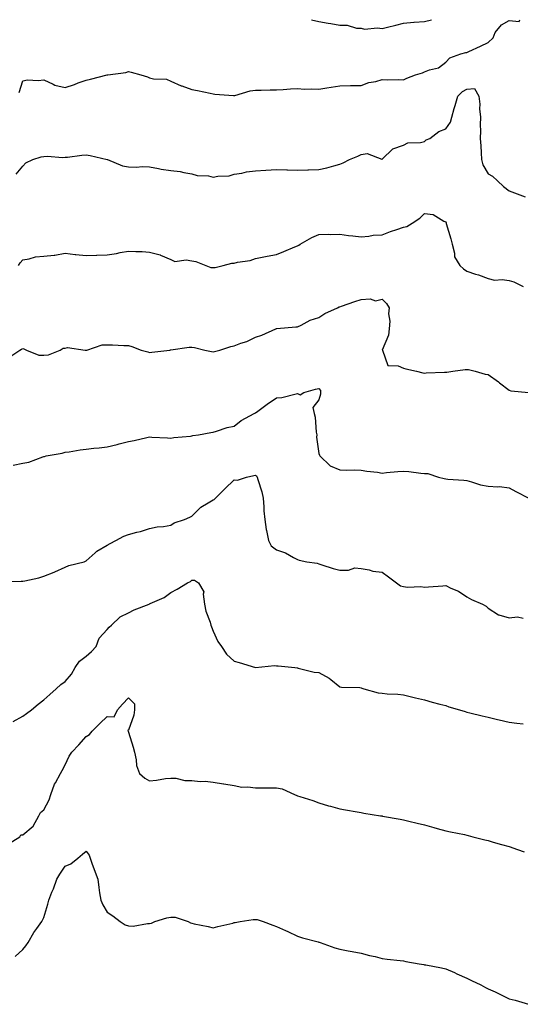
# Model space of a CAD drawing. Units: inches. Extents: x 1031843 to 1034483, y 7319018 to 7321658.
# Drawn here: x 1033097 to 1033333, y 7321193 to 7321658 of the extents above; entities that cross this region are included whole.
import ezdxf

# ---------------------------------------------------------------- set-up
doc = ezdxf.new("R2010")
doc.units = ezdxf.units.IN
doc.header["$MEASUREMENT"] = 0
doc.layers.add('Contour_10317319', color=7, linetype='Continuous', true_color=0x1c864b)

msp = doc.modelspace()

# ---------------------------------------------------------------- linework, layer by layer
at = {"layer": 'Contour_10317319'}
for points in [[(1033096.39, 7321623.58, 3183), (1033098.05, 7321629.11, 3183), (1033100.37, 7321629.6, 3183), (1033105.34, 7321629.2, 3183), (1033108.05, 7321629.55, 3183), (1033112.44, 7321627.53, 3183), (1033113.19, 7321627.05, 3183), (1033118.05, 7321625.96, 3183), (1033122.54, 7321627.42, 3183), (1033124.22, 7321628.1, 3183), (1033128.05, 7321629.49, 3183), (1033130.12, 7321629.85, 3183), (1033138.01, 7321631.89, 3183), (1033138.05, 7321631.89, 3183), (1033138.07, 7321631.89, 3183), (1033138.26, 7321631.92, 3183), (1033146.86, 7321633.12, 3183), (1033148.05, 7321633.47, 3183), (1033149.36, 7321633.24, 3183), (1033153.83, 7321631.92, 3183), (1033157.07, 7321630.94, 3183), (1033158.05, 7321630.57, 3183), (1033159.85, 7321630.12, 3183), (1033166.02, 7321629.88, 3183), (1033168.05, 7321629.01, 3183), (1033172.95, 7321626.82, 3183), (1033173.23, 7321626.74, 3183), (1033178.05, 7321625.04, 3183), (1033180.69, 7321624.55, 3183), (1033186.68, 7321623.29, 3183), (1033188.05, 7321623.02, 3183), (1033188.97, 7321622.83, 3183), (1033197.78, 7321622.19, 3183), (1033198.05, 7321622.14, 3183), (1033198.32, 7321622.19, 3183), (1033205.63, 7321624.35, 3183), (1033208.05, 7321624.65, 3183), (1033210.84, 7321624.72, 3183), (1033215.12, 7321624.86, 3183), (1033218.05, 7321624.93, 3183), (1033221.16, 7321625.03, 3183), (1033224.61, 7321625.37, 3183), (1033228.05, 7321625.47, 3183), (1033231.35, 7321625.23, 3183), (1033234.65, 7321625.33, 3183), (1033238.05, 7321625.12, 3183), (1033241.88, 7321625.75, 3183), (1033243.85, 7321626.11, 3183), (1033248.05, 7321626.78, 3183), (1033252.99, 7321626.86, 3183), (1033253.15, 7321626.83, 3183), (1033258.05, 7321626.94, 3183), (1033261.7, 7321628.27, 3183), (1033264.98, 7321628.84, 3183), (1033268.05, 7321629.69, 3183), (1033270.45, 7321629.52, 3183), (1033275.84, 7321629.71, 3183), (1033278.05, 7321629.52, 3183), (1033279.65, 7321630.32, 3183), (1033283.81, 7321631.92, 3183), (1033287.09, 7321632.87, 3183), (1033288.05, 7321633.32, 3183), (1033290.43, 7321634.3, 3183), (1033294.65, 7321635.31, 3183), (1033298.05, 7321637.9, 3183), (1033300.04, 7321639.93, 3183), (1033305.22, 7321641.92, 3183), (1033307.54, 7321642.43, 3183), (1033308.05, 7321642.43, 3183), (1033309.03, 7321642.9, 3183), (1033314.44, 7321645.54, 3183), (1033318.05, 7321647.18, 3183), (1033320.49, 7321649.48, 3183), (1033321.41, 7321651.92, 3183), (1033324.46, 7321655.52, 3183), (1033328.05, 7321657.66, 3183), (1033332.78, 7321657.2, 3183), (1033333.14, 7321658, 3183)], [(1033234.55, 7321658, 3184), (1033238.05, 7321657.22, 3184), (1033242.5, 7321656.38, 3184), (1033243.81, 7321656.16, 3184), (1033248.05, 7321655.38, 3184), (1033251.49, 7321655.35, 3184), (1033255.94, 7321654.02, 3184), (1033258.05, 7321653.99, 3184), (1033259.67, 7321653.55, 3184), (1033265.86, 7321654.1, 3184), (1033268.05, 7321653.77, 3184), (1033270.55, 7321654.41, 3184), (1033274.53, 7321655.43, 3184), (1033278.05, 7321656.35, 3184), (1033282.91, 7321656.78, 3184), (1033283.13, 7321656.85, 3184), (1033288.05, 7321657.12, 3184), (1033291.29, 7321658, 3184)], [(1033094.92, 7321585.05, 3182), (1033098.05, 7321588.72, 3182), (1033099.61, 7321590.37, 3182), (1033102.87, 7321591.92, 3182), (1033106.84, 7321593.13, 3182), (1033108.05, 7321593.42, 3182), (1033109.65, 7321593.52, 3182), (1033117.05, 7321592.92, 3182), (1033118.05, 7321593.01, 3182), (1033119.26, 7321593.12, 3182), (1033125.98, 7321593.99, 3182), (1033128.05, 7321594.18, 3182), (1033129.91, 7321593.78, 3182), (1033137.95, 7321591.92, 3182), (1033138.05, 7321591.9, 3182), (1033138.09, 7321591.89, 3182), (1033145.16, 7321589.03, 3182), (1033148.05, 7321588.47, 3182), (1033151.66, 7321588.3, 3182), (1033154.77, 7321588.64, 3182), (1033158.05, 7321588.43, 3182), (1033162.27, 7321587.71, 3182), (1033163.48, 7321587.34, 3182), (1033168.05, 7321586.77, 3182), (1033172.46, 7321586.34, 3182), (1033174.18, 7321585.79, 3182), (1033178.05, 7321585.23, 3182), (1033180.55, 7321584.42, 3182), (1033185.82, 7321584.15, 3182), (1033188.05, 7321583.67, 3182), (1033190.26, 7321584.13, 3182), (1033195.73, 7321584.25, 3182), (1033198.05, 7321585.04, 3182), (1033201.6, 7321585.48, 3182), (1033203.81, 7321586.16, 3182), (1033208.05, 7321586.52, 3182), (1033213.03, 7321586.89, 3182), (1033213.07, 7321586.9, 3182), (1033218.05, 7321587.25, 3182), (1033222.87, 7321587.11, 3182), (1033223.21, 7321587.09, 3182), (1033228.05, 7321586.95, 3182), (1033232.91, 7321587.06, 3182), (1033233.19, 7321587.07, 3182), (1033238.05, 7321587.18, 3182), (1033241.9, 7321588.08, 3182), (1033245.12, 7321588.99, 3182), (1033248.05, 7321589.73, 3182), (1033249.61, 7321590.36, 3182), (1033252.54, 7321591.92, 3182), (1033256.45, 7321593.52, 3182), (1033258.05, 7321594.26, 3182), (1033260.88, 7321594.75, 3182), (1033267.91, 7321592.05, 3182), (1033268.05, 7321592.17, 3182), (1033273.05, 7321596.92, 3182), (1033278.05, 7321598.73, 3182), (1033280.2, 7321599.76, 3182), (1033286.06, 7321599.92, 3182), (1033288.05, 7321600.43, 3182), (1033288.81, 7321601.16, 3182), (1033290.55, 7321601.92, 3182), (1033294.85, 7321605.12, 3182), (1033298.05, 7321606.43, 3182), (1033300.39, 7321609.58, 3182), (1033300.98, 7321611.92, 3182), (1033302.11, 7321615.99, 3182), (1033302.54, 7321617.42, 3182), (1033303.71, 7321621.92, 3182), (1033305.92, 7321624.04, 3182), (1033308.05, 7321625.19, 3182), (1033311.68, 7321625.54, 3182), (1033313.67, 7321621.92, 3182), (1033314.16, 7321618.03, 3182), (1033314.09, 7321615.88, 3182), (1033314.46, 7321611.92, 3182), (1033314.42, 7321608.29, 3182), (1033314.44, 7321605.53, 3182), (1033314.42, 7321601.92, 3182), (1033314.61, 7321598.48, 3182), (1033314.81, 7321595.17, 3182), (1033314.98, 7321591.92, 3182), (1033315.57, 7321589.44, 3182), (1033318.05, 7321585.25, 3182), (1033320.2, 7321584.06, 3182), (1033322.56, 7321581.92, 3182), (1033325.32, 7321579.18, 3182), (1033328.05, 7321577.12, 3182), (1033331.84, 7321575.7, 3182), (1033335.65, 7321574.32, 3182)], [(1033096.04, 7321541.92, 3181), (1033096.92, 7321543.05, 3181), (1033098.05, 7321544.58, 3181), (1033101.17, 7321545.05, 3181), (1033104.05, 7321545.92, 3181), (1033108.05, 7321546.32, 3181), (1033112.95, 7321546.81, 3181), (1033113.21, 7321546.75, 3181), (1033118.05, 7321547.76, 3181), (1033122.91, 7321547.07, 3181), (1033123.13, 7321546.99, 3181), (1033128.05, 7321546.58, 3181), (1033132.89, 7321546.77, 3181), (1033133.17, 7321546.81, 3181), (1033138.05, 7321546.97, 3181), (1033142.42, 7321547.54, 3181), (1033144.07, 7321547.94, 3181), (1033148.05, 7321548.57, 3181), (1033151.57, 7321548.41, 3181), (1033154.53, 7321548.41, 3181), (1033158.05, 7321548.23, 3181), (1033163.01, 7321546.88, 3181), (1033163.19, 7321546.78, 3181), (1033168.05, 7321544.63, 3181), (1033169.94, 7321543.81, 3181), (1033175.41, 7321544.56, 3181), (1033178.05, 7321544.06, 3181), (1033179.85, 7321543.71, 3181), (1033184.59, 7321541.92, 3181), (1033187.03, 7321540.91, 3181), (1033188.05, 7321540.86, 3181), (1033189.01, 7321540.97, 3181), (1033192.82, 7321541.92, 3181), (1033196.98, 7321542.99, 3181), (1033198.05, 7321543.04, 3181), (1033199.57, 7321543.43, 3181), (1033205.67, 7321544.3, 3181), (1033208.05, 7321545.12, 3181), (1033212.05, 7321545.91, 3181), (1033213.66, 7321546.32, 3181), (1033218.05, 7321547.08, 3181), (1033221.57, 7321548.41, 3181), (1033226.78, 7321550.64, 3181), (1033228.05, 7321551.16, 3181), (1033228.56, 7321551.4, 3181), (1033229.24, 7321551.92, 3181), (1033234.81, 7321555.17, 3181), (1033238.05, 7321556.52, 3181), (1033242.76, 7321556.63, 3181), (1033243.5, 7321556.48, 3181), (1033248.05, 7321556.62, 3181), (1033252.11, 7321555.99, 3181), (1033254.09, 7321555.88, 3181), (1033258.05, 7321555.37, 3181), (1033261.78, 7321555.65, 3181), (1033263.81, 7321556.16, 3181), (1033268.05, 7321556.37, 3181), (1033272.01, 7321557.95, 3181), (1033274.94, 7321558.82, 3181), (1033278.05, 7321559.9, 3181), (1033279.69, 7321560.29, 3181), (1033282.23, 7321561.92, 3181), (1033285.76, 7321564.2, 3181), (1033288.05, 7321566.46, 3181), (1033292.07, 7321565.94, 3181), (1033297.09, 7321562.88, 3181), (1033298.05, 7321562.57, 3181), (1033298.19, 7321562.07, 3181), (1033298.25, 7321561.92, 3181), (1033298.3, 7321561.66, 3181), (1033300.53, 7321554.4, 3181), (1033301.12, 7321551.92, 3181), (1033302.23, 7321547.75, 3181), (1033302.15, 7321546.03, 3181), (1033304.75, 7321541.92, 3181), (1033306.41, 7321540.28, 3181), (1033308.05, 7321539.11, 3181), (1033312.19, 7321537.77, 3181), (1033313.54, 7321537.4, 3181), (1033318.05, 7321535.72, 3181), (1033321.12, 7321535, 3181), (1033324.67, 7321535.31, 3181), (1033328.05, 7321534.84, 3181), (1033330.28, 7321534.14, 3181), (1033334.73, 7321531.92, 3181)], [(1033091.49, 7321498.47, 3180), (1033096.72, 7321501.92, 3180), (1033097.56, 7321502.41, 3180), (1033098.05, 7321502.58, 3180), (1033098.66, 7321502.53, 3180), (1033099.91, 7321501.92, 3180), (1033105.71, 7321499.57, 3180), (1033108.05, 7321499.5, 3180), (1033110.3, 7321499.68, 3180), (1033115.69, 7321501.92, 3180), (1033117.23, 7321502.75, 3180), (1033118.05, 7321502.86, 3180), (1033119.26, 7321503.13, 3180), (1033127.52, 7321501.92, 3180), (1033127.99, 7321501.86, 3180), (1033128.05, 7321501.85, 3180), (1033128.32, 7321501.92, 3180), (1033135.55, 7321504.42, 3180), (1033138.05, 7321504.39, 3180), (1033140.45, 7321504.32, 3180), (1033145.88, 7321504.09, 3180), (1033148.05, 7321504.03, 3180), (1033149.67, 7321503.54, 3180), (1033154.09, 7321501.92, 3180), (1033157.15, 7321501.01, 3180), (1033158.05, 7321500.75, 3180), (1033159.07, 7321500.9, 3180), (1033167.62, 7321501.92, 3180), (1033167.99, 7321501.97, 3180), (1033168.11, 7321501.97, 3180), (1033176.72, 7321503.24, 3180), (1033178.05, 7321503.25, 3180), (1033179.26, 7321503.14, 3180), (1033184.14, 7321501.92, 3180), (1033187.35, 7321501.21, 3180), (1033188.05, 7321501.12, 3180), (1033188.71, 7321501.25, 3180), (1033191.23, 7321501.92, 3180), (1033196.41, 7321503.57, 3180), (1033198.05, 7321503.87, 3180), (1033201.25, 7321505.12, 3180), (1033203.95, 7321506.01, 3180), (1033208.05, 7321507.96, 3180), (1033211.06, 7321508.92, 3180), (1033217.74, 7321511.92, 3180), (1033218.05, 7321512.06, 3180), (1033218.19, 7321512.07, 3180), (1033227.15, 7321512.82, 3180), (1033228.05, 7321512.84, 3180), (1033229.75, 7321513.62, 3180), (1033233.95, 7321516.02, 3180), (1033238.05, 7321517.29, 3180), (1033240.84, 7321519.12, 3180), (1033246.86, 7321521.92, 3180), (1033247.64, 7321522.32, 3180), (1033248.05, 7321522.41, 3180), (1033248.79, 7321522.66, 3180), (1033255.06, 7321524.92, 3180), (1033258.05, 7321525.86, 3180), (1033262.31, 7321526.18, 3180), (1033264.83, 7321525.14, 3180), (1033268.05, 7321525.96, 3180), (1033269.98, 7321523.85, 3180), (1033271.39, 7321521.92, 3180), (1033271, 7321518.97, 3180), (1033271.66, 7321515.53, 3180), (1033271.39, 7321511.92, 3180), (1033271.06, 7321508.9, 3180), (1033268.07, 7321501.93, 3180), (1033268.07, 7321501.92, 3180), (1033268.09, 7321501.88, 3180), (1033270.73, 7321494.61, 3180), (1033275.57, 7321494.4, 3180), (1033278.05, 7321493.3, 3180), (1033279.18, 7321493.06, 3180), (1033284.24, 7321491.92, 3180), (1033287.29, 7321491.17, 3180), (1033288.05, 7321491.01, 3180), (1033288.83, 7321491.13, 3180), (1033297.52, 7321491.39, 3180), (1033298.05, 7321491.46, 3180), (1033298.52, 7321491.46, 3180), (1033301.41, 7321491.92, 3180), (1033307.23, 7321492.74, 3180), (1033308.05, 7321492.79, 3180), (1033308.79, 7321492.66, 3180), (1033312.01, 7321491.92, 3180), (1033316.7, 7321490.57, 3180), (1033318.05, 7321490.31, 3180), (1033322.99, 7321486.87, 3180), (1033323.54, 7321486.43, 3180), (1033328.05, 7321482.89, 3180), (1033328.79, 7321482.67, 3180), (1033337.31, 7321481.92, 3180)], [(1033093.62, 7321447.48, 3179), (1033098.05, 7321448.46, 3179), (1033101.02, 7321448.96, 3179), (1033107.62, 7321451.5, 3179), (1033108.05, 7321451.6, 3179), (1033108.28, 7321451.68, 3179), (1033109.18, 7321451.92, 3179), (1033116.7, 7321453.26, 3179), (1033118.05, 7321453.63, 3179), (1033120.02, 7321453.89, 3179), (1033125.24, 7321454.74, 3179), (1033128.05, 7321455.07, 3179), (1033131.62, 7321455.49, 3179), (1033134.22, 7321455.74, 3179), (1033138.05, 7321456.21, 3179), (1033142.66, 7321457.31, 3179), (1033143.71, 7321457.58, 3179), (1033148.05, 7321458.66, 3179), (1033150.78, 7321459.2, 3179), (1033156.76, 7321460.63, 3179), (1033158.05, 7321460.9, 3179), (1033159.16, 7321460.82, 3179), (1033166.51, 7321460.37, 3179), (1033168.05, 7321460.24, 3179), (1033169.44, 7321460.54, 3179), (1033177.39, 7321461.27, 3179), (1033178.05, 7321461.38, 3179), (1033178.5, 7321461.47, 3179), (1033181.19, 7321461.92, 3179), (1033187.03, 7321462.93, 3179), (1033188.05, 7321463.18, 3179), (1033189.73, 7321463.59, 3179), (1033194.67, 7321465.29, 3179), (1033198.05, 7321465.93, 3179), (1033201.35, 7321468.62, 3179), (1033207.52, 7321471.92, 3179), (1033207.84, 7321472.13, 3179), (1033208.05, 7321472.21, 3179), (1033209.2, 7321473.06, 3179), (1033213.58, 7321476.4, 3179), (1033218.05, 7321479.26, 3179), (1033220.55, 7321479.43, 3179), (1033227.42, 7321481.3, 3179), (1033228.05, 7321481.36, 3179), (1033229.18, 7321480.79, 3179), (1033230.9, 7321481.92, 3179), (1033236.47, 7321483.5, 3179), (1033238.05, 7321483.81, 3179), (1033238.93, 7321482.81, 3179), (1033238.91, 7321481.92, 3179), (1033238.87, 7321481.09, 3179), (1033238.05, 7321478.43, 3179), (1033235.16, 7321474.81, 3179), (1033235.88, 7321471.92, 3179), (1033236.37, 7321470.24, 3179), (1033236.84, 7321463.12, 3179), (1033237.09, 7321461.92, 3179), (1033236.9, 7321460.76, 3179), (1033238.05, 7321453.11, 3179), (1033238.32, 7321452.19, 3179), (1033238.52, 7321451.92, 3179), (1033243.38, 7321447.25, 3179), (1033248.05, 7321445.27, 3179), (1033251.31, 7321445.18, 3179), (1033254.71, 7321445.27, 3179), (1033258.05, 7321445.18, 3179), (1033260.8, 7321444.68, 3179), (1033265.78, 7321444.19, 3179), (1033268.05, 7321443.82, 3179), (1033270.12, 7321444, 3179), (1033275.49, 7321444.47, 3179), (1033278.05, 7321444.68, 3179), (1033280.65, 7321444.51, 3179), (1033286.23, 7321443.74, 3179), (1033288.05, 7321443.61, 3179), (1033289.63, 7321443.51, 3179), (1033294.65, 7321441.92, 3179), (1033297.33, 7321441.21, 3179), (1033298.05, 7321441.01, 3179), (1033299.1, 7321440.87, 3179), (1033306.62, 7321440.49, 3179), (1033308.05, 7321440.25, 3179), (1033310.26, 7321439.71, 3179), (1033314.44, 7321438.3, 3179), (1033318.05, 7321437.62, 3179), (1033322.7, 7321437.27, 3179), (1033323.54, 7321437.41, 3179), (1033328.05, 7321436.8, 3179), (1033331.14, 7321435.01, 3179), (1033337.37, 7321431.92, 3179)], [(1033088.67, 7321392.55, 3178), (1033097.25, 7321392.73, 3178), (1033098.05, 7321392.68, 3178), (1033099.07, 7321392.95, 3178), (1033105.67, 7321394.3, 3178), (1033108.05, 7321395.01, 3178), (1033112.95, 7321397.02, 3178), (1033113.32, 7321397.18, 3178), (1033118.05, 7321399.26, 3178), (1033119.87, 7321400.11, 3178), (1033127.15, 7321401.92, 3178), (1033127.8, 7321402.16, 3178), (1033128.05, 7321402.29, 3178), (1033132.25, 7321406.12, 3178), (1033133.07, 7321406.89, 3178), (1033138.05, 7321409.7, 3178), (1033139.44, 7321410.53, 3178), (1033142.11, 7321411.92, 3178), (1033145.92, 7321414.05, 3178), (1033148.05, 7321414.78, 3178), (1033151.96, 7321415.82, 3178), (1033153.81, 7321416.16, 3178), (1033158.05, 7321417.61, 3178), (1033161.55, 7321418.42, 3178), (1033164.69, 7321418.57, 3178), (1033168.05, 7321419.14, 3178), (1033169.69, 7321420.27, 3178), (1033174.61, 7321421.92, 3178), (1033177.01, 7321422.95, 3178), (1033178.05, 7321423.36, 3178), (1033182.29, 7321427.69, 3178), (1033185.78, 7321429.66, 3178), (1033188.05, 7321431.11, 3178), (1033188.62, 7321431.36, 3178), (1033189.16, 7321431.92, 3178), (1033193.58, 7321436.4, 3178), (1033198.05, 7321440.54, 3178), (1033199.53, 7321440.44, 3178), (1033203.93, 7321441.92, 3178), (1033207.35, 7321442.62, 3178), (1033208.05, 7321442.87, 3178), (1033208.66, 7321442.52, 3178), (1033208.91, 7321441.92, 3178), (1033209.2, 7321440.76, 3178), (1033211.08, 7321434.95, 3178), (1033211.68, 7321431.92, 3178), (1033212.05, 7321427.91, 3178), (1033212.07, 7321425.95, 3178), (1033212.52, 7321421.92, 3178), (1033213.23, 7321417.09, 3178), (1033213.38, 7321416.58, 3178), (1033214.32, 7321411.92, 3178), (1033215.51, 7321409.38, 3178), (1033218.05, 7321407.46, 3178), (1033222.29, 7321406.17, 3178), (1033226.12, 7321403.85, 3178), (1033228.05, 7321402.91, 3178), (1033228.77, 7321402.65, 3178), (1033232.35, 7321401.92, 3178), (1033237.29, 7321401.16, 3178), (1033238.05, 7321400.88, 3178), (1033239.46, 7321400.51, 3178), (1033244.77, 7321398.63, 3178), (1033248.05, 7321397.96, 3178), (1033252.13, 7321397.84, 3178), (1033255.12, 7321399, 3178), (1033258.05, 7321398.76, 3178), (1033261.88, 7321398.1, 3178), (1033263.52, 7321397.38, 3178), (1033268.05, 7321396.97, 3178), (1033270.98, 7321394.84, 3178), (1033274.81, 7321391.92, 3178), (1033276.64, 7321390.5, 3178), (1033278.05, 7321390.16, 3178), (1033280.02, 7321389.96, 3178), (1033286.27, 7321390.14, 3178), (1033288.05, 7321389.89, 3178), (1033289.91, 7321390.06, 3178), (1033296.66, 7321390.54, 3178), (1033298.05, 7321390.66, 3178), (1033300.51, 7321389.46, 3178), (1033304.12, 7321387.99, 3178), (1033308.05, 7321385.38, 3178), (1033310.24, 7321384.1, 3178), (1033315.39, 7321381.92, 3178), (1033317.11, 7321380.98, 3178), (1033318.05, 7321379.97, 3178), (1033322.95, 7321376.82, 3178), (1033323.15, 7321376.82, 3178), (1033328.05, 7321375.46, 3178), (1033332, 7321375.86, 3178), (1033334.67, 7321375.3, 3178)], [(1033093.52, 7321326.45, 3177), (1033098.05, 7321328.87, 3177), (1033099.83, 7321330.14, 3177), (1033102.27, 7321331.92, 3177), (1033105.39, 7321334.58, 3177), (1033108.05, 7321336.63, 3177), (1033110.82, 7321339.16, 3177), (1033113.91, 7321341.92, 3177), (1033116.04, 7321343.92, 3177), (1033118.05, 7321345.34, 3177), (1033121.16, 7321348.82, 3177), (1033122.87, 7321351.92, 3177), (1033124.98, 7321354.98, 3177), (1033128.05, 7321357.25, 3177), (1033130.55, 7321359.41, 3177), (1033132.76, 7321361.92, 3177), (1033134.24, 7321365.73, 3177), (1033138.05, 7321369.87, 3177), (1033139.01, 7321370.97, 3177), (1033139.96, 7321371.92, 3177), (1033144.16, 7321375.81, 3177), (1033148.05, 7321377.76, 3177), (1033150.82, 7321379.15, 3177), (1033157.78, 7321381.92, 3177), (1033157.97, 7321382, 3177), (1033158.05, 7321382.03, 3177), (1033158.28, 7321382.16, 3177), (1033164.92, 7321385.04, 3177), (1033168.05, 7321387.39, 3177), (1033171.1, 7321388.88, 3177), (1033176.04, 7321391.92, 3177), (1033177.41, 7321392.57, 3177), (1033178.05, 7321393.25, 3177), (1033179.24, 7321393.12, 3177), (1033181.19, 7321391.92, 3177), (1033183.73, 7321387.6, 3177), (1033183.32, 7321386.64, 3177), (1033183.95, 7321381.92, 3177), (1033184.63, 7321378.5, 3177), (1033186.62, 7321373.35, 3177), (1033187.01, 7321371.92, 3177), (1033187.27, 7321371.14, 3177), (1033188.05, 7321369.08, 3177), (1033190.3, 7321364.18, 3177), (1033192.07, 7321361.92, 3177), (1033194.34, 7321358.22, 3177), (1033198.05, 7321354.96, 3177), (1033200.47, 7321354.34, 3177), (1033208.05, 7321351.92, 3177), (1033217.15, 7321352.83, 3177), (1033218.05, 7321352.78, 3177), (1033218.81, 7321352.67, 3177), (1033226.76, 7321351.92, 3177), (1033227.89, 7321351.76, 3177), (1033228.05, 7321351.71, 3177), (1033228.28, 7321351.69, 3177), (1033235.86, 7321349.74, 3177), (1033238.05, 7321349.58, 3177), (1033242.99, 7321346.87, 3177), (1033243.67, 7321346.3, 3177), (1033248.05, 7321342.8, 3177), (1033248.79, 7321342.66, 3177), (1033257.52, 7321342.44, 3177), (1033258.05, 7321342.36, 3177), (1033258.36, 7321342.22, 3177), (1033259.34, 7321341.92, 3177), (1033266.06, 7321339.94, 3177), (1033268.05, 7321339.8, 3177), (1033270.43, 7321339.55, 3177), (1033275.41, 7321339.27, 3177), (1033278.05, 7321338.96, 3177), (1033281.92, 7321338.05, 3177), (1033283.79, 7321337.67, 3177), (1033288.05, 7321336.59, 3177), (1033291.66, 7321335.53, 3177), (1033295.34, 7321334.63, 3177), (1033298.05, 7321333.9, 3177), (1033299.53, 7321333.41, 3177), (1033304.61, 7321331.92, 3177), (1033307.19, 7321331.06, 3177), (1033308.05, 7321330.81, 3177), (1033309.48, 7321330.49, 3177), (1033315.22, 7321329.1, 3177), (1033318.05, 7321328.52, 3177), (1033322.56, 7321327.41, 3177), (1033323.32, 7321327.2, 3177), (1033328.05, 7321326.11, 3177), (1033331.74, 7321325.62, 3177), (1033334.73, 7321325.24, 3177)], [(1033091.39, 7321268.57, 3176), (1033096.66, 7321271.92, 3176), (1033097.17, 7321272.8, 3176), (1033098.05, 7321272.93, 3176), (1033103.01, 7321276.96, 3176), (1033105.73, 7321281.92, 3176), (1033106.49, 7321283.48, 3176), (1033108.05, 7321284.67, 3176), (1033110.53, 7321289.43, 3176), (1033111.37, 7321291.92, 3176), (1033113.15, 7321296.82, 3176), (1033113.5, 7321297.36, 3176), (1033115.9, 7321301.92, 3176), (1033116.68, 7321303.3, 3176), (1033118.05, 7321305.93, 3176), (1033119.98, 7321310, 3176), (1033121.29, 7321311.92, 3176), (1033124.61, 7321315.36, 3176), (1033128.05, 7321319.37, 3176), (1033129.63, 7321320.34, 3176), (1033130.82, 7321321.92, 3176), (1033134.51, 7321325.46, 3176), (1033138.05, 7321328.7, 3176), (1033141.31, 7321328.65, 3176), (1033142.89, 7321331.92, 3176), (1033145.3, 7321334.68, 3176), (1033148.05, 7321337.54, 3176), (1033150.84, 7321334.71, 3176), (1033150.84, 7321331.92, 3176), (1033150.59, 7321329.38, 3176), (1033148.05, 7321322.31, 3176), (1033147.68, 7321322.3, 3176), (1033147.85, 7321321.92, 3176), (1033147.91, 7321321.78, 3176), (1033148.05, 7321321.39, 3176), (1033150.35, 7321314.21, 3176), (1033150.86, 7321311.92, 3176), (1033151.7, 7321308.27, 3176), (1033151.78, 7321305.66, 3176), (1033153.21, 7321301.92, 3176), (1033155.75, 7321299.63, 3176), (1033158.05, 7321298.44, 3176), (1033161.33, 7321298.64, 3176), (1033165.61, 7321299.49, 3176), (1033168.05, 7321299.68, 3176), (1033170.41, 7321299.57, 3176), (1033174.71, 7321298.58, 3176), (1033178.05, 7321298.48, 3176), (1033181.88, 7321298.1, 3176), (1033184.36, 7321298.23, 3176), (1033188.05, 7321297.74, 3176), (1033192.95, 7321297.02, 3176), (1033193.15, 7321297.01, 3176), (1033198.05, 7321296.12, 3176), (1033201.59, 7321295.46, 3176), (1033204.44, 7321295.52, 3176), (1033208.05, 7321295.05, 3176), (1033211.21, 7321295.08, 3176), (1033214.96, 7321295.02, 3176), (1033218.05, 7321295.04, 3176), (1033220.67, 7321294.54, 3176), (1033226.53, 7321291.92, 3176), (1033227.6, 7321291.47, 3176), (1033228.05, 7321291.27, 3176), (1033229.05, 7321290.91, 3176), (1033235.24, 7321289.11, 3176), (1033238.05, 7321287.94, 3176), (1033242.66, 7321286.53, 3176), (1033243.62, 7321286.35, 3176), (1033248.05, 7321285.21, 3176), (1033250.75, 7321284.62, 3176), (1033256.23, 7321283.74, 3176), (1033258.05, 7321283.38, 3176), (1033259.3, 7321283.17, 3176), (1033267.23, 7321281.92, 3176), (1033267.93, 7321281.8, 3176), (1033268.05, 7321281.78, 3176), (1033268.23, 7321281.74, 3176), (1033276.45, 7321280.32, 3176), (1033278.05, 7321279.98, 3176), (1033280.61, 7321279.36, 3176), (1033284.57, 7321278.44, 3176), (1033288.05, 7321277.56, 3176), (1033292.48, 7321276.36, 3176), (1033294.07, 7321275.9, 3176), (1033298.05, 7321274.79, 3176), (1033300.35, 7321274.22, 3176), (1033306.98, 7321272.98, 3176), (1033308.05, 7321272.75, 3176), (1033308.67, 7321272.55, 3176), (1033310.94, 7321271.92, 3176), (1033316.59, 7321270.46, 3176), (1033318.05, 7321270.12, 3176), (1033320.51, 7321269.46, 3176), (1033324.46, 7321268.33, 3176), (1033328.05, 7321267.39, 3176), (1033332.05, 7321265.92, 3176), (1033335.16, 7321264.81, 3176)], [(1033094.55, 7321215.43, 3175), (1033098.05, 7321218.72, 3175), (1033099.51, 7321220.45, 3175), (1033100.63, 7321221.92, 3175), (1033103.32, 7321226.65, 3175), (1033104.71, 7321228.59, 3175), (1033107.03, 7321231.92, 3175), (1033107.48, 7321232.49, 3175), (1033108.05, 7321233.81, 3175), (1033109.91, 7321240.06, 3175), (1033110.37, 7321241.92, 3175), (1033111.86, 7321245.74, 3175), (1033112.58, 7321247.39, 3175), (1033114.14, 7321251.92, 3175), (1033115.63, 7321254.34, 3175), (1033118.05, 7321258.06, 3175), (1033120.84, 7321259.13, 3175), (1033124.12, 7321261.92, 3175), (1033126.27, 7321263.69, 3175), (1033128.05, 7321265.22, 3175), (1033129.46, 7321263.32, 3175), (1033129.91, 7321261.92, 3175), (1033130.96, 7321259.01, 3175), (1033133.54, 7321251.92, 3175), (1033134.07, 7321247.94, 3175), (1033134.44, 7321245.54, 3175), (1033134.94, 7321241.92, 3175), (1033135.88, 7321239.75, 3175), (1033138.05, 7321236.29, 3175), (1033140.69, 7321234.56, 3175), (1033144.09, 7321231.92, 3175), (1033146.49, 7321230.36, 3175), (1033148.05, 7321229.82, 3175), (1033150.22, 7321229.75, 3175), (1033157.09, 7321230.97, 3175), (1033158.05, 7321230.93, 3175), (1033158.89, 7321231.07, 3175), (1033160.59, 7321231.92, 3175), (1033166.25, 7321233.72, 3175), (1033168.05, 7321234.03, 3175), (1033170.14, 7321234, 3175), (1033176.35, 7321231.92, 3175), (1033177.46, 7321231.34, 3175), (1033178.05, 7321231.15, 3175), (1033179.09, 7321230.89, 3175), (1033185.69, 7321229.56, 3175), (1033188.05, 7321228.89, 3175), (1033190.37, 7321229.59, 3175), (1033197.33, 7321231.19, 3175), (1033198.05, 7321231.39, 3175), (1033198.5, 7321231.47, 3175), (1033200.9, 7321231.92, 3175), (1033207.07, 7321232.89, 3175), (1033208.05, 7321232.91, 3175), (1033208.93, 7321232.79, 3175), (1033211.76, 7321231.92, 3175), (1033216.35, 7321230.23, 3175), (1033218.05, 7321229.63, 3175), (1033222.27, 7321227.69, 3175), (1033223.34, 7321227.21, 3175), (1033228.05, 7321225.05, 3175), (1033230.39, 7321224.27, 3175), (1033237.74, 7321222.24, 3175), (1033238.05, 7321222.14, 3175), (1033238.23, 7321222.09, 3175), (1033238.69, 7321221.92, 3175), (1033245.69, 7321219.55, 3175), (1033248.05, 7321218.8, 3175), (1033251.88, 7321218.1, 3175), (1033253.83, 7321217.69, 3175), (1033258.05, 7321216.93, 3175), (1033262.05, 7321215.93, 3175), (1033264.63, 7321215.33, 3175), (1033268.05, 7321214.51, 3175), (1033270.32, 7321214.19, 3175), (1033276.51, 7321213.47, 3175), (1033278.05, 7321213.26, 3175), (1033279.16, 7321213.03, 3175), (1033285.49, 7321211.92, 3175), (1033287.68, 7321211.54, 3175), (1033288.05, 7321211.48, 3175), (1033288.6, 7321211.37, 3175), (1033296.1, 7321209.96, 3175), (1033298.05, 7321209.55, 3175), (1033302.23, 7321207.75, 3175), (1033303.38, 7321207.26, 3175), (1033308.05, 7321205.12, 3175), (1033310.24, 7321204.11, 3175), (1033314.61, 7321201.92, 3175), (1033316.88, 7321200.74, 3175), (1033318.05, 7321200.14, 3175), (1033321.37, 7321198.61, 3175), (1033323.69, 7321197.56, 3175), (1033328.05, 7321195.43, 3175), (1033330.82, 7321194.7, 3175), (1033337.17, 7321192.79, 3175)]]:
    msp.add_polyline3d(points, dxfattribs=at)

doc.saveas('drawing.dxf')
